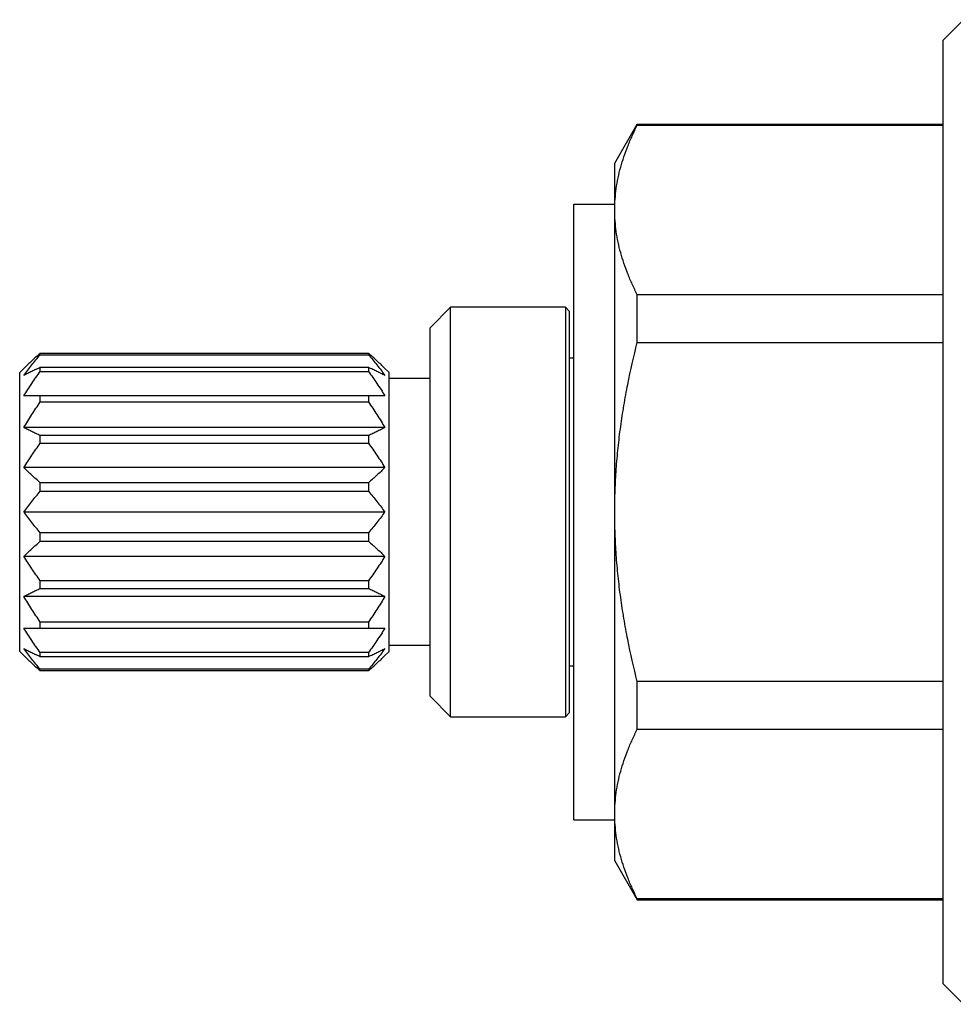
# Model space of a CAD drawing. Units: inches. Extents: x 0 to 11, y 0 to 8.5.
# Drawn here: x 2.8 to 3.7, y 5.9 to 6.8 of the extents above; entities that cross this region are included whole.
import ezdxf

# ---------------------------------------------------------------- set-up
doc = ezdxf.new("R2010")
doc.units = ezdxf.units.IN
doc.header["$LTSCALE"] = 0.605
doc.header["$MEASUREMENT"] = 0
doc.layers.get('0').update_dxf_attribs({"linetype": 'CONTINUOUS'})

msp = doc.modelspace()

# ---------------------------------------------------------------- linework, layer by layer
at = {"color": 7, "linetype": 'CONTINUOUS'}
for p, q in [((3.6977, 6.84068), (3.67802, 6.821)), ((3.67802, 5.91549), (3.67802, 6.821)), ((3.36306, 6.70289), (3.38465, 6.74029)), ((3.38465, 6.73934), (3.38465, 6.74029)), ((3.38465, 6.74029), (3.67802, 6.74029)), ((3.38465, 6.73934), (3.67802, 6.73934)), ((3.36306, 6.0336), (3.36306, 6.70289)), ((3.32369, 6.07297), (3.32369, 6.66352)), ((3.32369, 6.66352), (3.36306, 6.66352)), ((3.38465, 6.53082), (3.38465, 6.57677)), ((3.67802, 6.57677), (3.38465, 6.57677)), ((3.20558, 6.5647), (3.18589, 6.54501)), ((3.20558, 6.17179), (3.20558, 6.5647)), ((3.31581, 6.5647), (3.20558, 6.5647)), ((3.31581, 6.5647), (3.31581, 6.17179)), ((3.31975, 6.56076), (3.31581, 6.5647)), ((3.31975, 6.17572), (3.31975, 6.56076)), ((3.18589, 6.19147), (3.18589, 6.54501)), ((3.38465, 6.53082), (3.67802, 6.53082)), ((2.81187, 6.51919), (2.81187, 6.52049)), ((3.12684, 6.52049), (2.81187, 6.52049)), ((3.12684, 6.52049), (3.12684, 6.51919)), ((2.81187, 6.51919), (3.12684, 6.51919)), ((3.32369, 6.51588), (3.31975, 6.51588)), ((2.79613, 6.50604), (2.79219, 6.5021)), ((2.79219, 6.23438), (2.79219, 6.5021)), ((2.81187, 6.50311), (2.81187, 6.50689)), ((3.12684, 6.50689), (2.81187, 6.50689)), ((2.81187, 6.50311), (3.12684, 6.50311)), ((3.12684, 6.50689), (3.12684, 6.50311)), ((3.14652, 6.5021), (3.14258, 6.50604)), ((3.14652, 6.23438), (3.14652, 6.5021)), ((3.18589, 6.4962), (3.14652, 6.4962)), ((3.14258, 6.47972), (2.79613, 6.47972)), ((2.81187, 6.47383), (2.81187, 6.47972)), ((2.81187, 6.47383), (3.12684, 6.47383)), ((3.12684, 6.47972), (3.12684, 6.47383)), ((3.14258, 6.44924), (2.79613, 6.44924)), ((2.81187, 6.43421), (2.81187, 6.44164)), ((3.12684, 6.44164), (2.81187, 6.44164)), ((3.12684, 6.44164), (3.12684, 6.43421)), ((2.81187, 6.43421), (3.12684, 6.43421)), ((3.14258, 6.41082), (2.79613, 6.41082)), ((2.81187, 6.38814), (2.81187, 6.39637)), ((3.12684, 6.39637), (2.81187, 6.39637)), ((2.81187, 6.38814), (3.12684, 6.38814)), ((3.12684, 6.39637), (3.12684, 6.38814)), ((3.14258, 6.36824), (2.79613, 6.36824)), ((2.81187, 6.34012), (2.81187, 6.34835)), ((3.12684, 6.34835), (2.81187, 6.34835)), ((3.12684, 6.34835), (3.12684, 6.34012)), ((2.81187, 6.34012), (3.12684, 6.34012)), ((3.14258, 6.32566), (2.79613, 6.32566)), ((2.81187, 6.29485), (2.81187, 6.30227)), ((3.12684, 6.30227), (2.81187, 6.30227)), ((2.81187, 6.29485), (3.12684, 6.29485)), ((3.12684, 6.30227), (3.12684, 6.29485)), ((3.14258, 6.28725), (2.79613, 6.28725)), ((2.79613, 6.25676), (3.14258, 6.25676)), ((2.81187, 6.25676), (2.81187, 6.26266)), ((3.12684, 6.26266), (2.81187, 6.26266)), ((3.12684, 6.26266), (3.12684, 6.25676)), ((3.14652, 6.24029), (3.18589, 6.24029)), ((2.79219, 6.23438), (2.79613, 6.23045)), ((2.81187, 6.22959), (2.81187, 6.23338)), ((3.12684, 6.23338), (2.81187, 6.23338)), ((2.81187, 6.22959), (3.12684, 6.22959)), ((3.12684, 6.23338), (3.12684, 6.22959)), ((3.14258, 6.23045), (3.14652, 6.23438)), ((3.31975, 6.2206), (3.32369, 6.2206)), ((2.81187, 6.21599), (2.81187, 6.2173)), ((3.12684, 6.2173), (2.81187, 6.2173)), ((2.81187, 6.21599), (3.12684, 6.21599)), ((3.12684, 6.2173), (3.12684, 6.21599)), ((3.38465, 6.15972), (3.38465, 6.20566)), ((3.67802, 6.20566), (3.38465, 6.20566)), ((3.18589, 6.19147), (3.20558, 6.17179)), ((3.20558, 6.17179), (3.31581, 6.17179)), ((3.31581, 6.17179), (3.31975, 6.17572)), ((3.38465, 6.15972), (3.67802, 6.15972)), ((3.32369, 6.07297), (3.36306, 6.07297)), ((3.36306, 6.0336), (3.38465, 5.9962)), ((3.38465, 5.9962), (3.38465, 5.99714)), ((3.67802, 5.99714), (3.38465, 5.99714)), ((3.38465, 5.9962), (3.67802, 5.9962)), ((3.67802, 5.91549), (3.6977, 5.8958))]:
    msp.add_line(p, q, dxfattribs=at)
for points, knots in [([(3.36306, 6.65805), (3.36306, 6.66148), (3.3633, 6.66835), (3.36439, 6.67863), (3.36619, 6.68889), (3.36867, 6.6991), (3.3718, 6.70927), (3.37553, 6.71938), (3.37981, 6.72943), (3.38299, 6.73605), (3.38465, 6.73934)], [0, 0, 0, 0, 0.12112, 0.242689, 0.365123, 0.488778, 0.613934, 0.740788, 0.86946, 1, 1, 1, 1]), ([(3.38465, 6.57677), (3.38299, 6.58006), (3.37981, 6.58668), (3.37553, 6.59673), (3.3718, 6.60684), (3.36867, 6.61701), (3.36619, 6.62722), (3.36439, 6.63748), (3.3633, 6.64776), (3.36306, 6.65463), (3.36306, 6.65805)], [0, 0, 0, 0, 0.13054, 0.259212, 0.386066, 0.511222, 0.634877, 0.757311, 0.87888, 1, 1, 1, 1]), ([(3.36306, 6.36824), (3.36306, 6.37509), (3.3633, 6.3888), (3.36439, 6.40933), (3.36618, 6.4298), (3.36866, 6.45021), (3.37178, 6.47053), (3.37674, 6.49748), (3.3813, 6.51754), (3.38465, 6.53082)], [0, 0, 0, 0, 0.125002, 0.250005, 0.375007, 0.50001, 0.625012, 0.750015, 1, 1, 1, 1]), ([(2.81187, 6.52049), (2.8105, 6.51932), (2.80778, 6.51696), (2.80378, 6.51337), (2.79989, 6.50974), (2.79737, 6.50728), (2.79613, 6.50604)], [0, 0, 0, 0, 0.253541, 0.504895, 0.753808, 1, 1, 1, 1]), ([(3.14258, 6.50604), (3.14134, 6.50728), (3.13882, 6.50974), (3.13493, 6.51337), (3.13093, 6.51696), (3.12821, 6.51932), (3.12684, 6.52049)], [0, 0, 0, 0, 0.246192, 0.495105, 0.746459, 1, 1, 1, 1]), ([(2.79613, 6.49929), (2.79736, 6.50099), (2.79988, 6.50437), (2.80377, 6.50937), (2.80777, 6.51431), (2.8105, 6.51757), (2.81187, 6.51919)], [0, 0, 0, 0, 0.248576, 0.498166, 0.748671, 1, 1, 1, 1]), ([(3.12684, 6.51919), (3.12821, 6.51757), (3.13094, 6.51431), (3.13494, 6.50937), (3.13883, 6.50437), (3.14135, 6.50099), (3.14258, 6.49929)], [0, 0, 0, 0, 0.251329, 0.501834, 0.751424, 1, 1, 1, 1]), ([(2.81187, 6.50689), (2.81051, 6.50628), (2.8078, 6.50504), (2.80381, 6.50316), (2.79992, 6.50125), (2.79738, 6.49995), (2.79613, 6.49929)], [0, 0, 0, 0, 0.257294, 0.510114, 0.757897, 1, 1, 1, 1]), ([(2.79613, 6.47972), (2.79736, 6.48172), (2.79987, 6.48568), (2.80377, 6.49156), (2.80777, 6.49737), (2.8105, 6.5012), (2.81187, 6.50311)], [0, 0, 0, 0, 0.249681, 0.499589, 0.749703, 1, 1, 1, 1]), ([(3.14258, 6.49929), (3.14133, 6.49995), (3.13879, 6.50125), (3.1349, 6.50316), (3.13091, 6.50504), (3.1282, 6.50628), (3.12684, 6.50689)], [0, 0, 0, 0, 0.242103, 0.489886, 0.742706, 1, 1, 1, 1]), ([(3.12684, 6.50311), (3.12821, 6.5012), (3.13094, 6.49737), (3.13494, 6.49156), (3.13884, 6.48568), (3.14135, 6.48172), (3.14258, 6.47972)], [0, 0, 0, 0, 0.250297, 0.500411, 0.750319, 1, 1, 1, 1]), ([(2.79613, 6.44924), (2.79736, 6.45133), (2.79987, 6.4555), (2.80377, 6.46168), (2.80777, 6.46779), (2.8105, 6.47182), (2.81187, 6.47383)], [0, 0, 0, 0, 0.249999, 0.5, 0.75, 1, 1, 1, 1]), ([(3.12684, 6.47383), (3.12821, 6.47182), (3.13094, 6.46779), (3.13494, 6.46168), (3.13884, 6.4555), (3.14135, 6.45133), (3.14258, 6.44924)], [0, 0, 0, 0, 0.25, 0.5, 0.750001, 1, 1, 1, 1]), ([(2.81187, 6.44164), (2.81051, 6.44225), (2.8078, 6.44349), (2.80381, 6.44537), (2.79992, 6.44728), (2.79738, 6.44858), (2.79613, 6.44924)], [0, 0, 0, 0, 0.257294, 0.510114, 0.757897, 1, 1, 1, 1]), ([(3.14258, 6.44924), (3.14133, 6.44858), (3.13879, 6.44728), (3.1349, 6.44537), (3.13091, 6.44349), (3.1282, 6.44225), (3.12684, 6.44164)], [0, 0, 0, 0, 0.242103, 0.489886, 0.742706, 1, 1, 1, 1]), ([(2.79613, 6.41082), (2.79736, 6.41282), (2.79987, 6.41679), (2.80377, 6.42266), (2.80777, 6.42847), (2.8105, 6.4323), (2.81187, 6.43421)], [0, 0, 0, 0, 0.249681, 0.499589, 0.749703, 1, 1, 1, 1]), ([(3.12684, 6.43421), (3.12821, 6.4323), (3.13094, 6.42847), (3.13494, 6.42266), (3.13884, 6.41679), (3.14135, 6.41282), (3.14258, 6.41082)], [0, 0, 0, 0, 0.250297, 0.500411, 0.750319, 1, 1, 1, 1]), ([(2.81187, 6.39637), (2.8105, 6.39754), (2.80778, 6.3999), (2.80378, 6.40349), (2.79989, 6.40712), (2.79737, 6.40958), (2.79613, 6.41082)], [0, 0, 0, 0, 0.253541, 0.504895, 0.753808, 1, 1, 1, 1]), ([(3.14258, 6.41082), (3.14134, 6.40958), (3.13882, 6.40712), (3.13493, 6.40349), (3.13093, 6.3999), (3.12821, 6.39754), (3.12684, 6.39637)], [0, 0, 0, 0, 0.246192, 0.495105, 0.746459, 1, 1, 1, 1]), ([(2.79613, 6.36824), (2.79736, 6.36994), (2.79988, 6.37332), (2.80377, 6.37832), (2.80777, 6.38326), (2.8105, 6.38652), (2.81187, 6.38814)], [0, 0, 0, 0, 0.248576, 0.498166, 0.748671, 1, 1, 1, 1]), ([(3.12684, 6.38814), (3.12821, 6.38652), (3.13094, 6.38326), (3.13494, 6.37832), (3.13883, 6.37332), (3.14135, 6.36994), (3.14258, 6.36824)], [0, 0, 0, 0, 0.251329, 0.501834, 0.751424, 1, 1, 1, 1]), ([(2.81187, 6.34835), (2.8105, 6.34997), (2.80777, 6.35322), (2.80377, 6.35816), (2.79988, 6.36316), (2.79736, 6.36654), (2.79613, 6.36824)], [0, 0, 0, 0, 0.251329, 0.501834, 0.751424, 1, 1, 1, 1]), ([(3.14258, 6.36824), (3.14135, 6.36654), (3.13883, 6.36316), (3.13494, 6.35816), (3.13094, 6.35322), (3.12821, 6.34997), (3.12684, 6.34835)], [0, 0, 0, 0, 0.248576, 0.498166, 0.748671, 1, 1, 1, 1]), ([(3.38465, 6.20566), (3.3813, 6.21895), (3.37674, 6.239), (3.37178, 6.26596), (3.36866, 6.28627), (3.36618, 6.30668), (3.36439, 6.32716), (3.3633, 6.34769), (3.36306, 6.36139), (3.36306, 6.36824)], [0, 0, 0, 0, 0.249985, 0.374988, 0.49999, 0.624993, 0.749995, 0.874998, 1, 1, 1, 1]), ([(2.79613, 6.32566), (2.79737, 6.3269), (2.79989, 6.32937), (2.80378, 6.33299), (2.80778, 6.33658), (2.8105, 6.33894), (2.81187, 6.34012)], [0, 0, 0, 0, 0.246192, 0.495105, 0.746459, 1, 1, 1, 1]), ([(3.12684, 6.34012), (3.12821, 6.33894), (3.13093, 6.33658), (3.13493, 6.33299), (3.13882, 6.32937), (3.14134, 6.3269), (3.14258, 6.32566)], [0, 0, 0, 0, 0.253541, 0.504895, 0.753808, 1, 1, 1, 1]), ([(2.81187, 6.30227), (2.8105, 6.30418), (2.80777, 6.30801), (2.80377, 6.31382), (2.79987, 6.3197), (2.79736, 6.32366), (2.79613, 6.32566)], [0, 0, 0, 0, 0.250297, 0.500411, 0.750319, 1, 1, 1, 1]), ([(3.14258, 6.32566), (3.14135, 6.32366), (3.13884, 6.3197), (3.13494, 6.31382), (3.13094, 6.30801), (3.12821, 6.30418), (3.12684, 6.30227)], [0, 0, 0, 0, 0.249681, 0.499589, 0.749703, 1, 1, 1, 1]), ([(2.79613, 6.28725), (2.79738, 6.28791), (2.79992, 6.28921), (2.80381, 6.29111), (2.8078, 6.293), (2.81051, 6.29423), (2.81187, 6.29485)], [0, 0, 0, 0, 0.242103, 0.489886, 0.742706, 1, 1, 1, 1]), ([(3.12684, 6.29485), (3.1282, 6.29423), (3.13091, 6.293), (3.1349, 6.29111), (3.13879, 6.28921), (3.14133, 6.28791), (3.14258, 6.28725)], [0, 0, 0, 0, 0.257294, 0.510114, 0.757897, 1, 1, 1, 1]), ([(2.81187, 6.26266), (2.8105, 6.26466), (2.80777, 6.26869), (2.80377, 6.2748), (2.79987, 6.28098), (2.79736, 6.28515), (2.79613, 6.28725)], [0, 0, 0, 0, 0.25, 0.5, 0.750001, 1, 1, 1, 1]), ([(3.14258, 6.28725), (3.14135, 6.28515), (3.13884, 6.28098), (3.13494, 6.2748), (3.13094, 6.26869), (3.12821, 6.26466), (3.12684, 6.26266)], [0, 0, 0, 0, 0.249999, 0.5, 0.75, 1, 1, 1, 1]), ([(2.81187, 6.23338), (2.8105, 6.23528), (2.80777, 6.23912), (2.80377, 6.24492), (2.79987, 6.2508), (2.79736, 6.25477), (2.79613, 6.25676)], [0, 0, 0, 0, 0.250297, 0.500411, 0.750319, 1, 1, 1, 1]), ([(3.14258, 6.25676), (3.14135, 6.25477), (3.13884, 6.2508), (3.13494, 6.24492), (3.13094, 6.23912), (3.12821, 6.23528), (3.12684, 6.23338)], [0, 0, 0, 0, 0.249681, 0.499589, 0.749703, 1, 1, 1, 1]), ([(2.79613, 6.23719), (2.79738, 6.23653), (2.79992, 6.23523), (2.80381, 6.23333), (2.8078, 6.23144), (2.81051, 6.23021), (2.81187, 6.22959)], [0, 0, 0, 0, 0.242103, 0.489886, 0.742706, 1, 1, 1, 1]), ([(2.81187, 6.2173), (2.8105, 6.21892), (2.80777, 6.22217), (2.80377, 6.22711), (2.79988, 6.23211), (2.79736, 6.23549), (2.79613, 6.23719)], [0, 0, 0, 0, 0.251329, 0.501834, 0.751424, 1, 1, 1, 1]), ([(3.12684, 6.22959), (3.1282, 6.23021), (3.13091, 6.23144), (3.1349, 6.23333), (3.13879, 6.23523), (3.14133, 6.23653), (3.14258, 6.23719)], [0, 0, 0, 0, 0.257294, 0.510114, 0.757897, 1, 1, 1, 1]), ([(3.14258, 6.23719), (3.14135, 6.23549), (3.13883, 6.23211), (3.13494, 6.22711), (3.13094, 6.22217), (3.12821, 6.21892), (3.12684, 6.2173)], [0, 0, 0, 0, 0.248576, 0.498166, 0.748671, 1, 1, 1, 1]), ([(2.79613, 6.23045), (2.79737, 6.22921), (2.79989, 6.22674), (2.80378, 6.22311), (2.80778, 6.21953), (2.8105, 6.21717), (2.81187, 6.21599)], [0, 0, 0, 0, 0.246192, 0.495105, 0.746459, 1, 1, 1, 1]), ([(3.12684, 6.21599), (3.12821, 6.21717), (3.13093, 6.21953), (3.13493, 6.22311), (3.13882, 6.22674), (3.14134, 6.22921), (3.14258, 6.23045)], [0, 0, 0, 0, 0.253541, 0.504895, 0.753808, 1, 1, 1, 1]), ([(3.36306, 6.07843), (3.36306, 6.08186), (3.3633, 6.08873), (3.36439, 6.09901), (3.36619, 6.10926), (3.36867, 6.11948), (3.3718, 6.12964), (3.37553, 6.13975), (3.37981, 6.14981), (3.38299, 6.15642), (3.38465, 6.15972)], [0, 0, 0, 0, 0.12112, 0.242689, 0.365123, 0.488778, 0.613934, 0.740788, 0.86946, 1, 1, 1, 1]), ([(3.38465, 5.99714), (3.38299, 6.00044), (3.37981, 6.00705), (3.37553, 6.01711), (3.3718, 6.02722), (3.36867, 6.03738), (3.36619, 6.0476), (3.36439, 6.05785), (3.3633, 6.06813), (3.36306, 6.075), (3.36306, 6.07843)], [0, 0, 0, 0, 0.13054, 0.259212, 0.386066, 0.511222, 0.634877, 0.757311, 0.87888, 1, 1, 1, 1])]:
    msp.add_open_spline(points, degree=3, knots=knots, dxfattribs=at)

doc.saveas('drawing.dxf')
